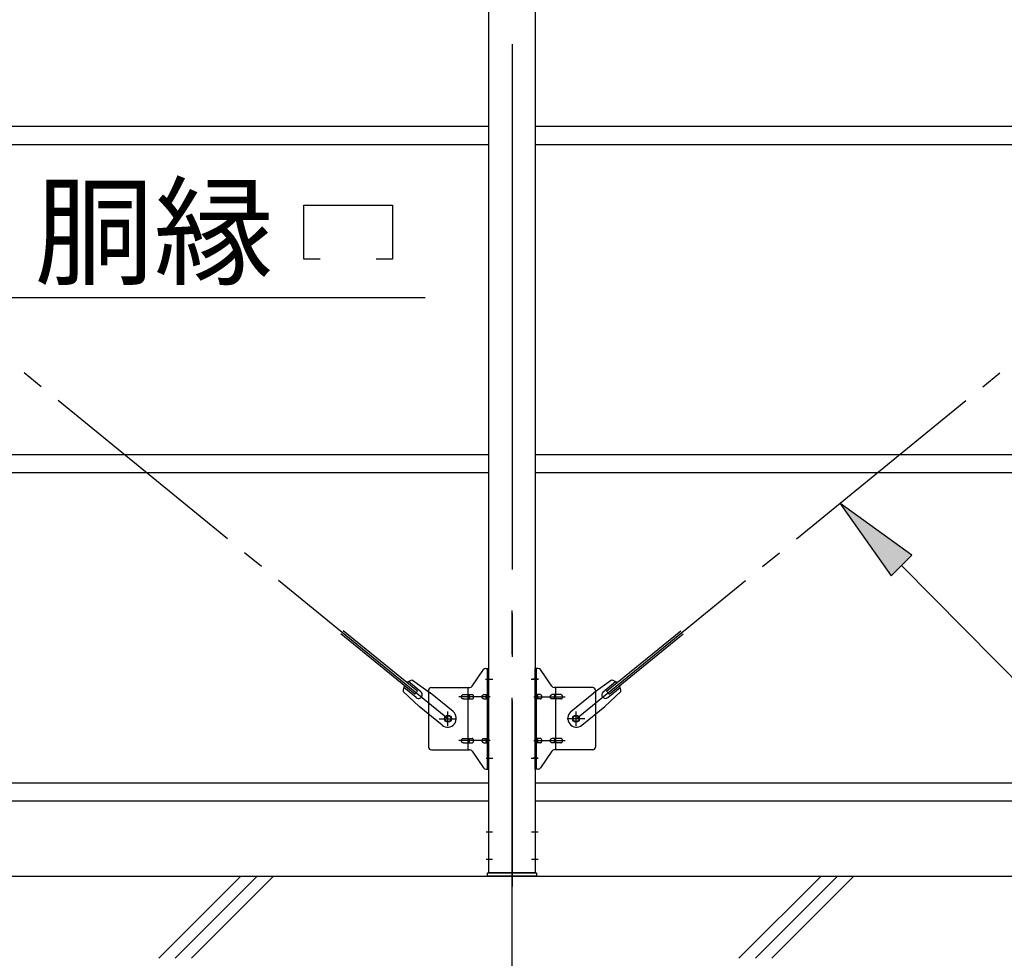
# Model space of a CAD drawing. Extents: x 868 to 32764, y 310 to 22484.
# Drawn here: x 15274 to 17074, y 15936 to 17652 of the extents above; entities that cross this region are included whole.
import ezdxf

# ---------------------------------------------------------------- set-up
doc = ezdxf.new("R2010")
doc.units = 0
doc.header["$LTSCALE"] = 80
doc.linetypes.add('1PL-M', pattern=[15, 12, -1, 1, -1])
doc.linetypes.add('1PL-SL', pattern=[6.5, 5, -0.5, 0.5, -0.5])
for name, color, linetype in [('1PL-M1', 6, '1PL-M'), ('HIKIDASHI', 6, 'CONTINUOUS'), ('KISO_U', 6, 'CONTINUOUS'), ('U1', 3, 'CONTINUOUS'), ('アンカ-プレ-ト', 1, 'CONTINUOUS'), ('ブレ-ス', 3, 'CONTINUOUS'), ('ブレ-ス取付金物', 2, 'CONTINUOUS'), ('後柱', 3, 'CONTINUOUS'), ('胴縁', 1, 'CONTINUOUS')]:
    doc.layers.add(name, color=color, linetype=linetype)
doc.styles.add('01', font='ROMANS', dxfattribs={"height": 3, "bigfont": 'BIGFONT'})

msp = doc.modelspace()

# ---------------------------------------------------------------- linework, layer by layer
at = {"layer": '1PL-M1'}
msp.add_line((16173.9, 14252.1), (16173.9, 16592.1), dxfattribs=at)
at = {"layer": 'HIKIDASHI'}
for p, q in [((15793.4, 17313.2), (15955.4, 17313.2)), ((15793.4, 17214.2), (15793.4, 17313.2)), ((15955.4, 17313.2), (15955.4, 17214.2)), ((15823.4, 17214.2), (15793.4, 17214.2)), ((15955.4, 17214.2), (15925.4, 17214.2)), ((15250.6, 17144.2), (16015.1, 17144.2)), ((16904.9, 16672.8), (16773.4, 16767.9)), ((16773.4, 16767.9), (16867, 16635.3)), ((16867, 16635.3), (16904.9, 16672.8)), ((16885.9, 16654.1), (17139.5, 16397.6))]:
    msp.add_line(p, q, dxfattribs=at)
msp.add_solid([(16904.9, 16672.8), (16867, 16635.3), (16773.4, 16767.9)], dxfattribs=at)
at = {"layer": 'KISO_U'}
for p, q in [((15528.1, 15936), (15678.1, 16086)), ((15558.1, 15936), (15708.1, 16086)), ((15588.1, 15936), (15738.1, 16086)), ((16588.8, 15936), (16738.8, 16086)), ((16618.8, 15936), (16768.8, 16086)), ((16648.8, 15936), (16798.8, 16086))]:
    msp.add_line(p, q, dxfattribs=at)
at = {"layer": 'U1'}
msp.add_line((13253.9, 16086.1), (21773.9, 16086.1), dxfattribs=at)
at = {"layer": 'アンカ-プレ-ト', "color": 6, "linetype": '1PL-SL'}
msp.add_line((16173.9, 16061.1), (16173.9, 16117.1), dxfattribs=at)
at = {"layer": 'アンカ-プレ-ト', "flags": 128}
msp.add_lwpolyline([(16218.9, 16086.1), (16128.9, 16086.1), (16128.9, 16092.1), (16218.9, 16092.1)], close=True, dxfattribs=at)
at = {"layer": 'ブレ-ス', "color": 6, "linetype": '1PL-SL'}
for p, q in [((16056.8, 16374.1), (13490.9, 18468.1)), ((16290.9, 16374.1), (18856.8, 18468.1))]:
    msp.add_line(p, q, dxfattribs=at)
at = {"layer": 'ブレ-ス'}
for p, q in [((15996.5, 16418.8), (15861, 16529.4)), ((16001, 16424.2), (15865.4, 16534.8)), ((16346.8, 16424.2), (16482.3, 16534.8)), ((16351.2, 16418.8), (16486.8, 16529.4)), ((16007.4, 16423.1), (15984.5, 16441.8)), ((15991.8, 16444.4), (16024.4, 16421.3)), ((16356, 16444.4), (16323.4, 16421.3)), ((16340.3, 16423.1), (16363.2, 16441.8)), ((15974.9, 16423.7), (16004.1, 16396.5)), ((15998.9, 16412.7), (15976, 16431.4)), ((15996.5, 16418.8), (16001, 16424.2)), ((16066.2, 16387.1), (16024.4, 16421.3)), ((16281.5, 16387.1), (16323.4, 16421.3)), ((16372.8, 16423.7), (16343.6, 16396.5)), ((16351.2, 16418.8), (16346.8, 16424.2)), ((16348.8, 16412.7), (16371.7, 16431.4)), ((16046, 16362.3), (16004.1, 16396.5)), ((16301.8, 16362.3), (16343.6, 16396.5))]:
    msp.add_line(p, q, dxfattribs=at)
for centre in [(16056.8, 16374.1), (16290.9, 16374.1)]:
    msp.add_circle(centre, 5.5, dxfattribs=at)
for centre, radius, start, end in [((15994.9, 16424.7), 20, 150.8619, 182.6189), ((15994.9, 16424.7), 20, 98.9476, 130.7046), ((16352.9, 16424.7), 20, 49.2954, 81.0524), ((16352.9, 16424.7), 20, 357.3811, 29.1381), ((16003.2, 16417.9), 6.7, 230.7832, 50.7832), ((16344.6, 16417.9), 6.7, 129.2168, 309.2168), ((16056.1, 16374.7), 16, 230.7833, 50.7832), ((16291.7, 16374.7), 16, 129.2168, 309.2167)]:
    msp.add_arc(centre, radius, start, end, dxfattribs=at)
at = {"layer": 'ブレ-ス取付金物'}
for p, q in [((16100.9, 16433.3), (16121.9, 16463.9)), ((16126, 16466.1), (16131.4, 16466.1)), ((16129.1, 16282.1), (16129.1, 16466.1)), ((16131.4, 16282.1), (16131.4, 16466.1)), ((16216.4, 16282.1), (16216.4, 16466.1)), ((16221.7, 16466.1), (16216.4, 16466.1)), ((16218.7, 16282.1), (16218.7, 16466.1)), ((16246.9, 16433.3), (16225.9, 16463.9)), ((16021.4, 16426.1), (16021.4, 16322.1)), ((16026.4, 16431.1), (16096.7, 16431.1)), ((16084.9, 16418.1), (16093.7, 16418.1)), ((16093.7, 16317.1), (16093.7, 16431.1)), ((16094.7, 16418.1), (16101.2, 16418.1)), ((16122.6, 16418.1), (16129.1, 16418.1)), ((16129.1, 16426.1), (16131.4, 16426.1)), ((16218.7, 16426.1), (16216.4, 16426.1)), ((16225.2, 16418.1), (16218.7, 16418.1)), ((16253.1, 16418.1), (16246.6, 16418.1)), ((16321.4, 16431.1), (16251, 16431.1)), ((16254.1, 16317.1), (16254.1, 16431.1)), ((16262.9, 16418.1), (16254.1, 16418.1)), ((16326.4, 16426.1), (16326.4, 16322.1)), ((16084.9, 16410.1), (16093.7, 16410.1)), ((16094.7, 16410.1), (16101.2, 16410.1)), ((16122.6, 16410.1), (16129.1, 16410.1)), ((16225.2, 16410.1), (16218.7, 16410.1)), ((16253.1, 16410.1), (16246.6, 16410.1)), ((16262.9, 16410.1), (16254.1, 16410.1)), ((16084.9, 16338.1), (16093.7, 16338.1)), ((16084.9, 16330.1), (16093.7, 16330.1)), ((16094.7, 16338.1), (16101.2, 16338.1)), ((16094.7, 16330.1), (16101.2, 16330.1)), ((16122.6, 16338.1), (16129.1, 16338.1)), ((16122.6, 16330.1), (16129.1, 16330.1)), ((16225.2, 16338.1), (16218.7, 16338.1)), ((16225.2, 16330.1), (16218.7, 16330.1)), ((16253.1, 16338.1), (16246.6, 16338.1)), ((16253.1, 16330.1), (16246.6, 16330.1)), ((16262.9, 16338.1), (16254.1, 16338.1)), ((16262.9, 16330.1), (16254.1, 16330.1)), ((16026.4, 16317.1), (16096.7, 16317.1)), ((16100.9, 16314.9), (16121.9, 16284.3)), ((16129.1, 16322.1), (16131.4, 16322.1)), ((16218.7, 16322.1), (16216.4, 16322.1)), ((16246.9, 16314.9), (16225.9, 16284.3)), ((16321.4, 16317.1), (16251, 16317.1)), ((16126, 16282.1), (16131.4, 16282.1)), ((16221.7, 16282.1), (16216.4, 16282.1))]:
    msp.add_line(p, q, dxfattribs=at)
at = {"layer": 'ブレ-ス取付金物', "color": 6, "linetype": '1PL-SL'}
for p, q in [((16125.3, 16446.1), (16136.4, 16446.1)), ((16222.4, 16446.1), (16211.3, 16446.1)), ((16133.9, 16414.1), (16076.5, 16414.1)), ((16213.9, 16414.1), (16271.2, 16414.1)), ((16056.8, 16361.1), (16056.8, 16387)), ((16290.9, 16361.1), (16290.9, 16387)), ((16040.9, 16374.1), (16072.7, 16374.1)), ((16306.9, 16374.1), (16275, 16374.1)), ((16133.9, 16334.1), (16076.5, 16334.1)), ((16213.9, 16334.1), (16271.2, 16334.1)), ((16126.4, 16302.1), (16135.3, 16302.1)), ((16221.4, 16302.1), (16212.4, 16302.1))]:
    msp.add_line(p, q, dxfattribs=at)
at = {"layer": 'ブレ-ス取付金物'}
for points in [[(16084.9, 16410.1, -0.110985), (16083.6, 16410.4, -0.102819), (16082.4, 16411.3, -0.093047), (16081.6, 16412.5, -0.087147), (16081.4, 16414.1, -0.087147), (16081.6, 16415.6, -0.093047), (16082.4, 16416.9, -0.102819), (16083.6, 16417.8, -0.110985), (16084.9, 16418.1, -0.110985)], [(16093.7, 16410.1, 0.147373), (16094.6, 16410.3, 0.107136), (16095.4, 16411.3, 0.076468), (16096, 16412.5, 0.063415), (16096.2, 16414.1, 0.063415), (16096, 16415.7, 0.076468), (16095.4, 16416.9, 0.107136), (16094.6, 16417.8, 0.147373), (16093.7, 16418.1, 0.147373)], [(16101.2, 16410.1, 0.147373), (16102.1, 16410.3, 0.107136), (16102.9, 16411.3, 0.076468), (16103.5, 16412.5, 0.063415), (16103.7, 16414.1, 0.063415), (16103.5, 16415.7, 0.076468), (16102.9, 16416.9, 0.107136), (16102.1, 16417.8, 0.147373), (16101.2, 16418.1, 0.147373)], [(16122.6, 16410.1, -0.110985), (16121.3, 16410.4, -0.102819), (16120.1, 16411.3, -0.093047), (16119.3, 16412.5, -0.087147), (16119.1, 16414.1, -0.087147), (16119.3, 16415.6, -0.093047), (16120.1, 16416.9, -0.102819), (16121.3, 16417.8, -0.110985), (16122.6, 16418.1, -0.110985)], [(16129.1, 16410.1, -0.147373), (16128.2, 16410.3, -0.107136), (16127.3, 16411.3, -0.076468), (16126.8, 16412.5, -0.063415), (16126.6, 16414.1, -0.063415), (16126.8, 16415.7, -0.076468), (16127.3, 16416.9, -0.107136), (16128.2, 16417.8, -0.147373), (16129.1, 16418.1, -0.147373)], [(16218.7, 16410.1, 0.147373), (16219.6, 16410.3, 0.107136), (16220.4, 16411.3, 0.076468), (16221, 16412.5, 0.063415), (16221.2, 16414.1, 0.063415), (16221, 16415.7, 0.076468), (16220.4, 16416.9, 0.107136), (16219.6, 16417.8, 0.147373), (16218.7, 16418.1, 0.147373)], [(16225.2, 16410.1, 0.110985), (16226.5, 16410.4, 0.102819), (16227.6, 16411.3, 0.093047), (16228.4, 16412.5, 0.087147), (16228.7, 16414.1, 0.087147), (16228.4, 16415.6, 0.093047), (16227.6, 16416.9, 0.102819), (16226.5, 16417.8, 0.110985), (16225.2, 16418.1, 0.110985)], [(16246.6, 16410.1, -0.147373), (16245.7, 16410.3, -0.107136), (16244.8, 16411.3, -0.076468), (16244.3, 16412.5, -0.063415), (16244.1, 16414.1, -0.063415), (16244.3, 16415.7, -0.076468), (16244.8, 16416.9, -0.107136), (16245.7, 16417.8, -0.147373), (16246.6, 16418.1, -0.147373)], [(16254.1, 16410.1, -0.147373), (16253.2, 16410.3, -0.107136), (16252.3, 16411.3, -0.076468), (16251.8, 16412.5, -0.063415), (16251.6, 16414.1, -0.063415), (16251.8, 16415.7, -0.076468), (16252.3, 16416.9, -0.107136), (16253.2, 16417.8, -0.147373), (16254.1, 16418.1, -0.147373)], [(16262.9, 16410.1, 0.110985), (16264.2, 16410.4, 0.102819), (16265.3, 16411.3, 0.093047), (16266.1, 16412.5, 0.087147), (16266.4, 16414.1, 0.087147), (16266.1, 16415.6, 0.093047), (16265.3, 16416.9, 0.102819), (16264.2, 16417.8, 0.110985), (16262.9, 16418.1, 0.110985)], [(16084.9, 16330.1, -0.110985), (16083.6, 16330.4, -0.102819), (16082.4, 16331.3, -0.093047), (16081.6, 16332.5, -0.087147), (16081.4, 16334.1, -0.087147), (16081.6, 16335.6, -0.093047), (16082.4, 16336.9, -0.102819), (16083.6, 16337.8, -0.110985), (16084.9, 16338.1, -0.110985)], [(16093.7, 16330.1, 0.147373), (16094.6, 16330.3, 0.107136), (16095.4, 16331.3, 0.076468), (16096, 16332.5, 0.063415), (16096.2, 16334.1, 0.063415), (16096, 16335.7, 0.076468), (16095.4, 16336.9, 0.107136), (16094.6, 16337.8, 0.147373), (16093.7, 16338.1, 0.147373)], [(16101.2, 16330.1, 0.147373), (16102.1, 16330.3, 0.107136), (16102.9, 16331.3, 0.076468), (16103.5, 16332.5, 0.063415), (16103.7, 16334.1, 0.063415), (16103.5, 16335.7, 0.076468), (16102.9, 16336.9, 0.107136), (16102.1, 16337.8, 0.147373), (16101.2, 16338.1, 0.147373)], [(16122.6, 16330.1, -0.110985), (16121.3, 16330.4, -0.102819), (16120.1, 16331.3, -0.093047), (16119.3, 16332.5, -0.087147), (16119.1, 16334.1, -0.087147), (16119.3, 16335.6, -0.093047), (16120.1, 16336.9, -0.102819), (16121.3, 16337.8, -0.110985), (16122.6, 16338.1, -0.110985)], [(16129.1, 16330.1, -0.147373), (16128.2, 16330.3, -0.107136), (16127.3, 16331.3, -0.076468), (16126.8, 16332.5, -0.063415), (16126.6, 16334.1, -0.063415), (16126.8, 16335.7, -0.076468), (16127.3, 16336.9, -0.107136), (16128.2, 16337.8, -0.147373), (16129.1, 16338.1, -0.147373)], [(16218.7, 16330.1, 0.147373), (16219.6, 16330.3, 0.107136), (16220.4, 16331.3, 0.076468), (16221, 16332.5, 0.063415), (16221.2, 16334.1, 0.063415), (16221, 16335.7, 0.076468), (16220.4, 16336.9, 0.107136), (16219.6, 16337.8, 0.147373), (16218.7, 16338.1, 0.147373)], [(16225.2, 16330.1, 0.110985), (16226.5, 16330.4, 0.102819), (16227.6, 16331.3, 0.093047), (16228.4, 16332.5, 0.087147), (16228.7, 16334.1, 0.087147), (16228.4, 16335.6, 0.093047), (16227.6, 16336.9, 0.102819), (16226.5, 16337.8, 0.110985), (16225.2, 16338.1, 0.110985)], [(16246.6, 16330.1, -0.147373), (16245.7, 16330.3, -0.107136), (16244.8, 16331.3, -0.076468), (16244.3, 16332.5, -0.063415), (16244.1, 16334.1, -0.063415), (16244.3, 16335.7, -0.076468), (16244.8, 16336.9, -0.107136), (16245.7, 16337.8, -0.147373), (16246.6, 16338.1, -0.147373)], [(16254.1, 16330.1, -0.147373), (16253.2, 16330.3, -0.107136), (16252.3, 16331.3, -0.076468), (16251.8, 16332.5, -0.063415), (16251.6, 16334.1, -0.063415), (16251.8, 16335.7, -0.076468), (16252.3, 16336.9, -0.107136), (16253.2, 16337.8, -0.147373), (16254.1, 16338.1, -0.147373)], [(16262.9, 16330.1, 0.110985), (16264.2, 16330.4, 0.102819), (16265.3, 16331.3, 0.093047), (16266.1, 16332.5, 0.087147), (16266.4, 16334.1, 0.087147), (16266.1, 16335.6, 0.093047), (16265.3, 16336.9, 0.102819), (16264.2, 16337.8, 0.110985), (16262.9, 16338.1, 0.110985)]]:
    msp.add_lwpolyline(points, format="xyb", dxfattribs=at)
for centre in [(16056.8, 16374.1), (16290.9, 16374.1)]:
    msp.add_circle(centre, 6.5, dxfattribs=at)
for centre, start, end in [((16126, 16461.1), 90, 145.561), ((16126, 16461.1), 90, 145.561), ((16221.7, 16461.1), 34.439, 90), ((16221.7, 16461.1), 34.439, 90), ((16026.4, 16426.1), 90, 180), ((16096.7, 16436.1), 270, 325.561), ((16251, 16436.1), 214.439, 270), ((16321.4, 16426.1), 0, 90), ((16026.4, 16322.1), 180, 270), ((16096.7, 16312.1), 34.439, 90), ((16251, 16312.1), 90, 145.561), ((16321.4, 16322.1), 270, 0), ((16126, 16287.1), 214.439, 270), ((16221.7, 16287.1), 270, 325.561)]:
    msp.add_arc(centre, 5, start, end, dxfattribs=at)
at = {"layer": '後柱', "color": 6, "linetype": '1PL-M'}
msp.add_line((16173.9, 18807.1), (16173.9, 16067.1), dxfattribs=at)
at = {"layer": '後柱'}
for p, q in [((16131.4, 16092.1), (16131.4, 18782.1)), ((16216.4, 18782.1), (16216.4, 16092.1)), ((16216.4, 16092.1), (16131.4, 16092.1))]:
    msp.add_line(p, q, dxfattribs=at)
at = {"layer": '後柱', "color": 6, "linetype": '1PL-SL'}
for p, q in [((16126.4, 16446.1), (16138.7, 16446.1)), ((16209.1, 16446.1), (16221.4, 16446.1)), ((16126.4, 16302.1), (16138.7, 16302.1)), ((16209.1, 16302.1), (16221.4, 16302.1)), ((16126.4, 16167.1), (16138, 16167.1)), ((16209.8, 16167.1), (16221.4, 16167.1)), ((16126.4, 16117.1), (16138, 16117.1)), ((16209.8, 16117.1), (16221.4, 16117.1))]:
    msp.add_line(p, q, dxfattribs=at)
at = {"layer": '胴縁'}
for p, q in [((13416.4, 17457.1), (16131.4, 17457.1)), ((16216.4, 17457.1), (18931.4, 17457.1)), ((13416.4, 17424.1), (16131.4, 17424.1)), ((16216.4, 17424.1), (18931.4, 17424.1)), ((13416.4, 16857.1), (16131.4, 16857.1)), ((16216.4, 16857.1), (18931.4, 16857.1)), ((13416.4, 16824.1), (16131.4, 16824.1)), ((16216.4, 16824.1), (18931.4, 16824.1)), ((13416.4, 16257.1), (16131.4, 16257.1)), ((16216.4, 16257.1), (18931.4, 16257.1)), ((13416.4, 16224.1), (16131.4, 16224.1)), ((16216.4, 16224.1), (18931.4, 16224.1))]:
    msp.add_line(p, q, dxfattribs=at)

# ---------------------------------------------------------------- texts
at = {"layer": 'HIKIDASHI', "style": '01'}
msp.add_text('胴縁', height=160, dxfattribs=at).set_placement((15301, 17184.2))

doc.saveas('drawing.dxf')
